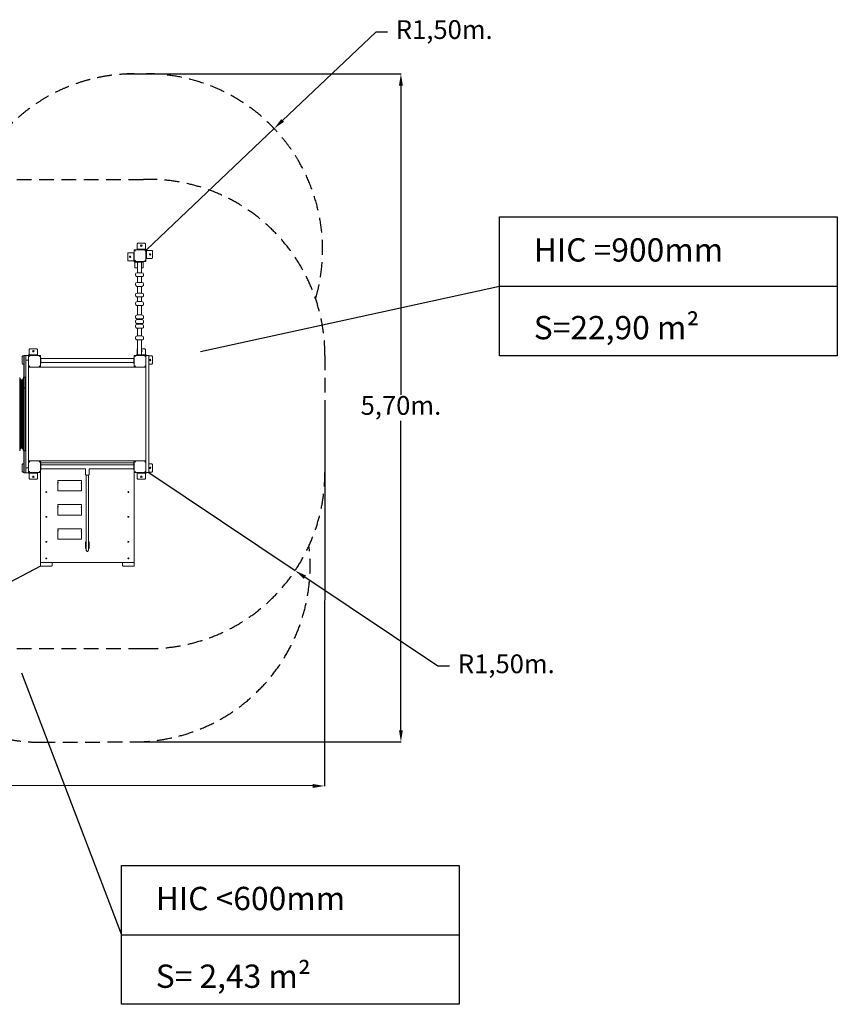
# Model space of a CAD drawing. Units: millimetres. Extents: x 238570 to 251931, y 20615 to 35344.
# Drawn here: x 244963 to 251931, y 20615 to 29009 of the extents above; entities that cross this region are included whole.
import ezdxf

# ---------------------------------------------------------------- set-up
doc = ezdxf.new("R2010")
doc.units = ezdxf.units.MM
doc.header["$PDSIZE"] = -1
doc.linetypes.add('HIDDEN', pattern=[1.905, 1.27, -0.635])
doc.layers.add('COTAS', color=7, linetype='Continuous')
doc.layers.add('magenta', color=210, linetype='Continuous', lineweight=15)
doc.styles.add('ROMANS', font='romans')
doc.styles.add('ROMANS8', font='romans.shx')
doc.dimstyles.new('ISO-25$0', dxfattribs={"dimtxt": 2.5, "dimasz": 2.5, "dimexe": 1.25, "dimexo": 0.625, "dimtad": 1, "dimtxsty": 'Standard', "dimcen": 2.5, "dimadec": 0, "dimazin": 0, "dimtfac": 1, "dimtmove": 0, "dimatfit": 3, "dimfxl": 1, "dimarcsym": 0})
doc.dimstyles.new('ISO-25$4', dxfattribs={"dimtxt": 2.5, "dimasz": 2.5, "dimexe": 1.25, "dimexo": 0.625, "dimtad": 1, "dimtxsty": 'Standard', "dimcen": 2.5, "dimadec": 0, "dimazin": 0, "dimtfac": 1, "dimtmove": 0, "dimatfit": 3, "dimfxl": 1, "dimarcsym": 0})

# ---------------------------------------------------------------- blocks, each defined once
blk = doc.blocks.new('*D4')
at = {"color": 0, "lineweight": -2, "transparency": 16777216}
for p, q in [((247997.4, 28903.7), (247204.1, 28149.6)), ((248097.4, 28903.7), (247997.4, 28903.7)), ((246044.4, 27047.2), (247131.6, 28080.7))]:
    blk.add_line(p, q, dxfattribs=at)
at = {"color": 0, "transparency": 16777216}
blk.add_solid([(247192.6, 28161.6), (247215.6, 28137.5), (247131.6, 28080.7)], dxfattribs=at)
at = {"layer": 'Defpoints', "color": 0, "transparency": 16777216}
for p in [(247131.6, 28080.7), (246044.4, 27047.2)]:
    blk.add_point(p, dxfattribs=at)
at = {"color": 7, "transparency": 16777216, "insert": (248581, 28903.7), "char_height": 160, "attachment_point": 5, "style": 'ROMANS8'}
blk.add_mtext('R1,50m.', dxfattribs=at)
blk = doc.blocks.new('*D5')
at = {"color": 0, "lineweight": -2, "transparency": 16777216}
for p, q in [((245139.4, 24348.9), (243808.8, 23656.4)), ((242970.3, 23220), (243720.1, 23610.3)), ((242870.3, 23220), (242970.3, 23220))]:
    blk.add_line(p, q, dxfattribs=at)
blk.add_arc((245139.4, 24348.9), 1500, 207.45587, 207.82229, dxfattribs=at)
at = {"color": 0, "transparency": 16777216}
blk.add_solid([(243712.4, 23625.1), (243727.8, 23595.5), (243808.8, 23656.4)], dxfattribs=at)
at = {"layer": 'Defpoints', "color": 0, "transparency": 16777216}
for p in [(245139.4, 24348.9), (243808.8, 23656.4)]:
    blk.add_point(p, dxfattribs=at)
at = {"color": 7, "transparency": 16777216, "insert": (242386.7, 23220), "char_height": 160, "attachment_point": 5, "style": 'ROMANS8'}
blk.add_mtext('R1,50m.', dxfattribs=at)
blk = doc.blocks.new('*D6')
at = {"color": 0, "lineweight": -2, "transparency": 16777216}
for p, q in [((246064.4, 25147.2), (247310.3, 24311.9)), ((248526.5, 23496.6), (247393.4, 24256.2)), ((248626.5, 23496.6), (248526.5, 23496.6))]:
    blk.add_line(p, q, dxfattribs=at)
at = {"color": 0, "transparency": 16777216}
blk.add_solid([(247402.7, 24270.1), (247384.1, 24242.4), (247310.3, 24311.9)], dxfattribs=at)
at = {"layer": 'Defpoints', "color": 0, "transparency": 16777216}
for p in [(246064.4, 25147.2), (247310.3, 24311.9)]:
    blk.add_point(p, dxfattribs=at)
at = {"color": 7, "transparency": 16777216, "insert": (249110.1, 23496.6), "char_height": 160, "attachment_point": 5, "style": 'ROMANS8'}
blk.add_mtext('R1,50m.', dxfattribs=at)
blk = doc.blocks.new('*D7')
at = {"color": 0, "lineweight": -2, "transparency": 16777216}
for p, q in [((245858.9, 28547.2), (248213, 28547.2)), ((248212, 28447.2), (248212, 25809.7)), ((248212, 22951.6), (248212, 25589.2)), ((245914, 22851.6), (248213, 22851.6))]:
    blk.add_line(p, q, dxfattribs=at)
at = {"color": 0, "transparency": 16777216}
for points in [[(248195.3, 28447.2), (248228.6, 28447.2), (248212, 28547.2)], [(248195.3, 22951.6), (248228.6, 22951.6), (248212, 22851.6)]]:
    blk.add_solid(points, dxfattribs=at)
at = {"layer": 'Defpoints', "color": 0, "transparency": 16777216}
for p in [(245857.9, 28547.2), (248212, 28547.2), (245913, 22851.6)]:
    blk.add_point(p, dxfattribs=at)
at = {"color": 7, "transparency": 16777216, "insert": (248212, 25699.4), "char_height": 160, "attachment_point": 5, "style": 'ROMANS8'}
blk.add_mtext('5,70m.', dxfattribs=at)
blk = doc.blocks.new('*D10')
at = {"color": 0, "lineweight": -2, "transparency": 16777216}
for p, q in [((239652, 25656.8), (239647.8, 22485.4)), ((247564.4, 25646.2), (247560.2, 22474.8)), ((239747.8, 22486.2), (243196.6, 22481.6)), ((247460.2, 22475.9), (244011.4, 22480.5))]:
    blk.add_line(p, q, dxfattribs=at)
at = {"color": 0, "transparency": 16777216}
for points in [[(239747.8, 22502.9), (239747.7, 22469.6), (239647.8, 22486.4)], [(247460.2, 22492.6), (247460.2, 22459.3), (247560.2, 22475.8)]]:
    blk.add_solid(points, dxfattribs=at)
at = {"layer": 'Defpoints', "color": 0, "transparency": 16777216}
for p in [(239652, 25657.8), (247564.4, 25647.2), (247560.2, 22475.8)]:
    blk.add_point(p, dxfattribs=at)
at = {"color": 7, "transparency": 16777216, "insert": (243604, 22481.1), "char_height": 160, "attachment_point": 5, "style": 'ROMANS8'}
blk.add_mtext('7,90m.', dxfattribs=at)

msp = doc.modelspace()

# ---------------------------------------------------------------- linework, layer by layer
for p, q in [((245939.442, 28547.222), (246044.442, 28547.222)), ((246504.811, 26179.951), (249052.997, 26735.587)), ((244977.352, 23441.593), (245831.518, 21206.199))]:
    msp.add_line(p, q)
at = {"linetype": 'HIDDEN', "ltscale": 100}
for p, q in [((242841.848, 27646.491), (246017.615, 27646.491)), ((247564.442, 26147.222), (247564.442, 25147.222)), ((242841.848, 23647.953), (246017.616, 23647.953)), ((245139.398, 22848.934), (245943.435, 22851.708))]:
    msp.add_line(p, q, dxfattribs=at)
at = {"color": 7, "linetype": 'Continuous', "lineweight": 15}
for p, q in [((245939.442, 26947.222), (245939.442, 27047.222)), ((245939.442, 27047.222), (246039.442, 27047.222)), ((245964.442, 27097.222), (245964.442, 27057.222)), ((245964.442, 27052.222), (245964.442, 27057.222)), ((245964.442, 27047.222), (245964.442, 27052.222)), ((245964.442, 27052.222), (245979.442, 27052.222)), ((245969.442, 27102.222), (246029.442, 27102.222)), ((246034.442, 27052.222), (245979.442, 27052.222)), ((246034.442, 27097.222), (246034.442, 27057.222)), ((246034.442, 27057.222), (246034.442, 27052.222)), ((246039.442, 27047.222), (246039.442, 26947.222)), ((246044.442, 26987.222), (246044.442, 27042.222)), ((246044.442, 27042.222), (246049.442, 27042.222)), ((246089.442, 27042.222), (246049.442, 27042.222)), ((246094.442, 27037.222), (246094.442, 26977.222)), ((245884.442, 26957.222), (245884.442, 27017.222)), ((245889.442, 27022.222), (245929.442, 27022.222)), ((245889.442, 26952.222), (245929.442, 26952.222)), ((245929.442, 27022.222), (245934.442, 27022.222)), ((245934.442, 26952.222), (245929.442, 26952.222)), ((245934.442, 27022.222), (245939.442, 27022.222)), ((245934.442, 27007.222), (245934.442, 27022.222)), ((245934.442, 27007.222), (245934.442, 26952.222)), ((246039.442, 26947.222), (245939.442, 26947.222)), ((245959.442, 26946.222), (245959.442, 26943.222)), ((246009.442, 26946.222), (246009.442, 26943.222)), ((246014.442, 26947.222), (246014.442, 26942.222)), ((246044.442, 26972.222), (246039.442, 26972.222)), ((246044.442, 26987.222), (246044.442, 26972.222)), ((246049.442, 26972.222), (246044.442, 26972.222)), ((246089.442, 26972.222), (246049.442, 26972.222)), ((245944.442, 26942.222), (245960.442, 26942.222)), ((245944.442, 26937.222), (245944.442, 26942.222)), ((245944.442, 26897.222), (245944.442, 26937.222)), ((245967.442, 26892.222), (245949.442, 26892.222)), ((246008.442, 26942.222), (245960.442, 26942.222)), ((245967.442, 26942.222), (245967.442, 26851.158)), ((246001.442, 26851.158), (246001.442, 26942.222)), ((246009.442, 26892.222), (246001.442, 26892.222)), ((246014.442, 26942.222), (246008.442, 26942.222)), ((246014.442, 26942.222), (246014.442, 26937.222)), ((246014.442, 26897.222), (246014.442, 26937.222)), ((245949.442, 26836.158), (245949.442, 26832.158)), ((245960.442, 26817.911), (246008.442, 26817.911)), ((245965.024, 26851.158), (245964.442, 26851.158)), ((246004.442, 26851.158), (245965.024, 26851.158)), ((245967.442, 26817.911), (245967.442, 26768.676)), ((246001.442, 26768.676), (246001.442, 26817.911)), ((246019.442, 26832.158), (246019.442, 26836.158)), ((245949.442, 26753.676), (245949.442, 26749.676)), ((245960.442, 26735.43), (246008.442, 26735.43)), ((246004.442, 26768.676), (245964.442, 26768.676)), ((245967.442, 26735.43), (245967.442, 26678.264)), ((246001.442, 26678.264), (246001.442, 26735.43)), ((246019.442, 26749.676), (246019.442, 26753.676)), ((245949.442, 26663.264), (245949.442, 26659.264)), ((245960.442, 26645.017), (246008.442, 26645.017)), ((246004.442, 26678.264), (245964.442, 26678.264)), ((245967.442, 26645.017), (245967.442, 26605.244)), ((246001.442, 26605.244), (246001.442, 26645.017)), ((246019.442, 26659.264), (246019.442, 26663.264)), ((245949.442, 26590.244), (245949.442, 26586.244)), ((245960.442, 26571.997), (246008.442, 26571.997)), ((246004.442, 26605.244), (245964.442, 26605.244)), ((245967.442, 26571.997), (245967.442, 26492.316)), ((246001.442, 26492.316), (246001.442, 26571.997)), ((246019.442, 26586.244), (246019.442, 26590.244)), ((245949.442, 26477.316), (245949.442, 26473.316)), ((245960.442, 26459.069), (246008.442, 26459.069)), ((246004.442, 26492.316), (245964.442, 26492.316)), ((246004.442, 26452.316), (245964.442, 26452.316)), ((245967.442, 26459.069), (245967.442, 26452.316)), ((246001.442, 26452.316), (246001.442, 26459.069)), ((246019.442, 26473.316), (246019.442, 26477.316)), ((245949.442, 26437.316), (245949.442, 26433.316)), ((245949.442, 26397.316), (245949.442, 26393.316)), ((245960.442, 26419.069), (246008.442, 26419.069)), ((245960.442, 26379.069), (246008.442, 26379.069)), ((246004.442, 26412.316), (245964.442, 26412.316)), ((245967.442, 26419.069), (245967.442, 26412.316)), ((245967.442, 26379.069), (245967.442, 26313.274)), ((246001.442, 26412.316), (246001.442, 26419.069)), ((246001.442, 26313.274), (246001.442, 26379.069)), ((246019.442, 26433.316), (246019.442, 26437.316)), ((246019.442, 26393.316), (246019.442, 26397.316)), ((245949.442, 26298.274), (245949.442, 26294.274)), ((245960.442, 26280.027), (246008.442, 26280.027)), ((246004.442, 26313.274), (245964.442, 26313.274)), ((245967.442, 26280.027), (245967.442, 26152.222)), ((246001.442, 26152.222), (246001.442, 26280.027)), ((246019.442, 26294.274), (246019.442, 26298.274)), ((245044.442, 26197.222), (245044.442, 26157.222)), ((245049.442, 26202.222), (245109.442, 26202.222)), ((245114.442, 26197.222), (245114.442, 26157.222)), ((245964.442, 26197.222), (245964.442, 26157.222)), ((246001.442, 26202.222), (246029.442, 26202.222)), ((246034.442, 26197.222), (246034.442, 26157.222)), ((244984.442, 26076.831), (244984.442, 26136.831)), ((244989.442, 26141.831), (244997.442, 26141.831)), ((244997.442, 25961.282), (244997.442, 26146.831)), ((245001.442, 26146.831), (244997.442, 26146.831)), ((245014.442, 26146.831), (245001.442, 26146.831)), ((245014.442, 26146.831), (245039.442, 26146.831)), ((245014.442, 26106.831), (245014.442, 26146.831)), ((245014.442, 26106.831), (245039.442, 26106.831)), ((245014.442, 25186.831), (245014.442, 26106.831)), ((245039.442, 26147.222), (245035.442, 26147.222)), ((245039.442, 26147.222), (245139.442, 26147.222)), ((245039.442, 26047.222), (245039.442, 26147.222)), ((245044.442, 26152.222), (245044.442, 26157.222)), ((245099.442, 26152.222), (245044.442, 26152.222)), ((245099.442, 26152.222), (245114.442, 26152.222)), ((245114.442, 26157.222), (245114.442, 26152.222)), ((245114.442, 26152.222), (245114.442, 26147.222)), ((245139.442, 26147.222), (245129.442, 26137.222)), ((245139.442, 26147.222), (245139.442, 26047.222)), ((245140.442, 26127.222), (245143.442, 26127.222)), ((245144.442, 26126.222), (245144.442, 26078.222)), ((245934.442, 26119.222), (245144.442, 26119.222)), ((245934.442, 26078.222), (245934.442, 26126.222)), ((245938.442, 26127.222), (245935.442, 26127.222)), ((245939.442, 26047.222), (245939.442, 26147.222)), ((245939.442, 26147.222), (246039.442, 26147.222)), ((245959.442, 26148.222), (245959.442, 26151.222)), ((245960.442, 26152.222), (246008.442, 26152.222)), ((245964.442, 26152.222), (245964.442, 26157.222)), ((246034.442, 26152.222), (246008.442, 26152.222)), ((246009.442, 26148.222), (246009.442, 26151.222)), ((246034.442, 26157.222), (246034.442, 26152.222)), ((246039.442, 26147.222), (246039.442, 26047.222)), ((246064.442, 26147.222), (246039.442, 26147.222)), ((246064.442, 26147.222), (246064.442, 26117.222)), ((246089.442, 26142.222), (246064.442, 26142.222)), ((246064.442, 26117.222), (246064.442, 25177.222)), ((246094.442, 26137.222), (246094.442, 26077.222)), ((244989.442, 26071.831), (244997.442, 26071.831)), ((245139.442, 26047.222), (245039.442, 26047.222)), ((245039.442, 26047.222), (245039.442, 25247.222)), ((245139.442, 26043.222), (245139.442, 26047.222)), ((245939.442, 26047.222), (245139.442, 26047.222)), ((245140.442, 26077.222), (245143.442, 26077.222)), ((245144.442, 26085.222), (245934.442, 26085.222)), ((245938.442, 26077.222), (245935.442, 26077.222)), ((246039.442, 26047.222), (245939.442, 26047.222)), ((246039.442, 26047.222), (246039.442, 25247.222)), ((246089.442, 26072.222), (246064.442, 26072.222)), ((244970.729, 25940.345), (244963.133, 25959.318)), ((244984.442, 25937.831), (244974.442, 25937.831)), ((244995.751, 25959.318), (244988.156, 25940.345)), ((245010.442, 25961.831), (244999.464, 25961.831)), ((244999.464, 25871.241), (245010.442, 25871.241)), ((245010.442, 25866.896), (244999.464, 25866.896)), ((244970.442, 25766.694), (244970.729, 25766.497)), ((244970.442, 25766.694), (244970.442, 25757.215)), ((244970.729, 25756.851), (244970.442, 25757.215)), ((244974.442, 25765.079), (244984.442, 25765.079)), ((244984.442, 25756.308), (244974.442, 25756.308)), ((244963.133, 25334.345), (244970.729, 25353.318)), ((244974.442, 25355.831), (244984.442, 25355.831)), ((244988.156, 25353.318), (244995.751, 25334.345)), ((244997.442, 25146.831), (244997.442, 25332.38)), ((244999.464, 25331.831), (245010.442, 25331.831)), ((244984.442, 25156.831), (244984.442, 25216.831)), ((244989.442, 25221.831), (244997.442, 25221.831)), ((245014.442, 25186.831), (245039.442, 25186.831)), ((245014.442, 25146.831), (245014.442, 25186.831)), ((245039.442, 25147.222), (245039.442, 25247.222)), ((245039.442, 25247.222), (245139.442, 25247.222)), ((245139.442, 25250.444), (245139.442, 25247.222)), ((245139.442, 25247.222), (245139.442, 25147.222)), ((245139.442, 25247.222), (245939.442, 25247.222)), ((245140.442, 25222.222), (245143.442, 25222.222)), ((245144.442, 25221.222), (245144.442, 25173.222)), ((245934.442, 25214.222), (245144.442, 25214.222)), ((245929.442, 25229.545), (245149.442, 25229.545)), ((245934.442, 25173.222), (245934.442, 25221.222)), ((245938.442, 25222.222), (245935.442, 25222.222)), ((245939.442, 25147.222), (245939.442, 25247.222)), ((245939.442, 25247.222), (246039.442, 25247.222)), ((246039.442, 25247.222), (246029.442, 25237.222)), ((246039.442, 25247.222), (246039.442, 25147.222)), ((246089.442, 25222.222), (246064.442, 25222.222)), ((246094.442, 25217.222), (246094.442, 25157.222)), ((244989.442, 25151.831), (244997.442, 25151.831)), ((245001.442, 25146.831), (244997.442, 25146.831)), ((245014.442, 25146.831), (245001.442, 25146.831)), ((245014.442, 25146.831), (245039.442, 25146.831)), ((245039.442, 25147.222), (245035.442, 25147.222)), ((245139.442, 25147.222), (245039.442, 25147.222)), ((245044.442, 25142.222), (245099.442, 25142.222)), ((245044.442, 25137.222), (245044.442, 25142.222)), ((245044.442, 25097.222), (245044.442, 25137.222)), ((245114.442, 25142.222), (245099.442, 25142.222)), ((245114.442, 25147.222), (245114.442, 25142.222)), ((245114.442, 25142.222), (245114.442, 25137.222)), ((245114.442, 25097.222), (245114.442, 25137.222)), ((245139.442, 25147.222), (245139.442, 24388.088)), ((245140.442, 25172.222), (245143.442, 25172.222)), ((245144.442, 25180.222), (245524.027, 25180.222)), ((245522.942, 25180.222), (245522.942, 25135.028)), ((245554.857, 25180.222), (245934.442, 25180.222)), ((245555.942, 25135.028), (245555.942, 25180.222)), ((245938.442, 25172.222), (245935.442, 25172.222)), ((245949.442, 25157.222), (245939.442, 25147.222)), ((246039.442, 25147.222), (245939.442, 25147.222)), ((245939.442, 24388.088), (245939.442, 25147.222)), ((245964.442, 25142.222), (245964.442, 25147.222)), ((245979.442, 25142.222), (245964.442, 25142.222)), ((245964.442, 25137.222), (245964.442, 25142.222)), ((245964.442, 25097.222), (245964.442, 25137.222)), ((245979.442, 25142.222), (246034.442, 25142.222)), ((246034.442, 25142.222), (246034.442, 25137.222)), ((246034.442, 25097.222), (246034.442, 25137.222)), ((246064.442, 25147.222), (246039.442, 25147.222)), ((246064.442, 25177.222), (246064.442, 25147.222)), ((246089.442, 25152.222), (246064.442, 25152.222)), ((245109.442, 25092.222), (245049.442, 25092.222)), ((245489.442, 25079.395), (245289.442, 25079.395)), ((245289.442, 25078.224), (245289.442, 25079.395)), ((245289.442, 25062.667), (245289.442, 25078.224)), ((245289.442, 24991.957), (245289.442, 25062.667)), ((245489.442, 25078.224), (245489.442, 25079.395)), ((245489.442, 25062.667), (245489.442, 25078.224)), ((245489.442, 25062.667), (245489.442, 24991.957)), ((246029.442, 25092.222), (245969.442, 25092.222)), ((245290.614, 24990.785), (245488.27, 24990.785)), ((245489.442, 24874.334), (245289.442, 24874.334)), ((245289.442, 24873.163), (245289.442, 24874.334)), ((245289.442, 24857.606), (245289.442, 24873.163)), ((245289.442, 24786.896), (245289.442, 24857.606)), ((245489.442, 24873.163), (245489.442, 24874.334)), ((245489.442, 24857.606), (245489.442, 24873.163)), ((245489.442, 24857.606), (245489.442, 24786.896)), ((245290.614, 24785.724), (245488.27, 24785.724)), ((245489.442, 24669.273), (245289.442, 24669.273)), ((245289.442, 24668.102), (245289.442, 24669.273)), ((245289.442, 24652.546), (245289.442, 24668.102)), ((245289.442, 24581.835), (245289.442, 24652.546)), ((245489.442, 24668.102), (245489.442, 24669.273)), ((245489.442, 24652.546), (245489.442, 24668.102)), ((245489.442, 24652.546), (245489.442, 24581.835)), ((245290.614, 24580.663), (245488.27, 24580.663)), ((245522.947, 24551.321), (245522.942, 24551.049)), ((245522.942, 24551.049), (245522.942, 24507.916)), ((245555.941, 24550.901), (245555.942, 24551.049)), ((245555.942, 24507.916), (245555.942, 24551.049)), ((245139.442, 24356.268), (245139.442, 24388.088)), ((245234.442, 24349.197), (245144.442, 24349.197)), ((245149.442, 24381.017), (245929.442, 24381.017)), ((245239.442, 24356.268), (245239.442, 24381.017)), ((245839.442, 24356.268), (245839.442, 24381.017)), ((245934.442, 24349.197), (245844.442, 24349.197)), ((245939.442, 24356.268), (245939.442, 24388.088))]:
    msp.add_line(p, q, dxfattribs=at)
at = {"color": 8, "linetype": 'Continuous', "lineweight": 15}
for p, q in [((245001.442, 25961.831), (245001.442, 26146.831)), ((244963.133, 25959.318), (244963.133, 25334.345)), ((244970.729, 25940.345), (244970.729, 25766.497)), ((244974.442, 25937.831), (244974.442, 25765.079)), ((244984.442, 25937.831), (244984.442, 25765.079)), ((244988.156, 25940.345), (244988.156, 25766.497)), ((244995.751, 25959.318), (244995.751, 25870.792)), ((244999.464, 25961.831), (244999.464, 25871.241)), ((245010.442, 25961.831), (245010.442, 25871.241)), ((244995.751, 25863.764), (244995.751, 25334.345)), ((244999.464, 25866.896), (244999.464, 25331.831)), ((245010.442, 25866.896), (245010.442, 25331.831)), ((244970.729, 25756.851), (244970.729, 25353.318)), ((244974.442, 25756.308), (244974.442, 25355.831)), ((244984.442, 25756.308), (244984.442, 25355.831)), ((244988.156, 25756.851), (244988.156, 25353.318)), ((245001.442, 25146.831), (245001.442, 25331.831))]:
    msp.add_line(p, q, dxfattribs=at)
at = {"color": 7, "linetype": 'Continuous', "lineweight": 15, "flags": 128}
for points in [[(245939.442, 27047.222), (245939.594, 27047.07), (245940.045, 27046.619), (245940.782, 27045.883), (245941.782, 27044.883), (245943.014, 27043.65), (245944.442, 27042.222), (245946.022, 27040.643), (245947.706, 27038.959), (245949.442, 27037.222)], [(246039.442, 27047.222), (246039.29, 27047.07), (246038.839, 27046.619), (246038.102, 27045.883), (246037.103, 27044.883), (246035.87, 27043.65), (246034.442, 27042.222), (246032.862, 27040.643), (246031.179, 27038.959), (246029.442, 27037.222)], [(245949.442, 26957.222), (245947.706, 26955.486), (245946.022, 26953.802), (245944.442, 26952.222), (245943.014, 26950.794), (245941.782, 26949.562), (245940.782, 26948.562), (245940.045, 26947.825), (245939.594, 26947.374), (245939.442, 26947.222)], [(246029.442, 26957.222), (246031.179, 26955.486), (246032.862, 26953.802), (246034.442, 26952.222), (246035.87, 26950.794), (246037.103, 26949.562), (246038.102, 26948.562), (246038.839, 26947.825), (246039.29, 26947.374), (246039.442, 26947.222)], [(245039.442, 26147.222), (245039.594, 26147.07), (245040.045, 26146.619), (245040.782, 26145.883), (245041.782, 26144.883), (245043.014, 26143.65), (245044.442, 26142.222), (245046.022, 26140.642), (245047.706, 26138.959), (245049.442, 26137.222)], [(245939.442, 26147.222), (245939.594, 26147.07), (245940.045, 26146.619), (245940.782, 26145.883), (245941.782, 26144.883), (245943.014, 26143.65), (245944.442, 26142.222), (245946.022, 26140.642), (245947.706, 26138.959), (245949.442, 26137.222)], [(246039.442, 26147.222), (246039.29, 26147.07), (246038.839, 26146.619), (246038.102, 26145.883), (246037.103, 26144.883), (246035.87, 26143.65), (246034.442, 26142.222), (246032.862, 26140.642), (246031.179, 26138.959), (246029.442, 26137.222)], [(245049.442, 26057.222), (245047.706, 26055.486), (245046.022, 26053.802), (245044.442, 26052.222), (245043.014, 26050.794), (245041.782, 26049.562), (245040.782, 26048.562), (245040.045, 26047.825), (245039.594, 26047.374), (245039.442, 26047.222)], [(245129.442, 26057.222), (245131.179, 26055.486), (245132.862, 26053.802), (245134.442, 26052.222), (245135.87, 26050.794), (245137.103, 26049.562), (245138.102, 26048.562), (245138.839, 26047.825), (245139.29, 26047.374), (245139.442, 26047.222)], [(245949.442, 26057.222), (245947.706, 26055.486), (245946.022, 26053.802), (245944.442, 26052.222), (245943.014, 26050.794), (245941.782, 26049.562), (245940.782, 26048.562), (245940.045, 26047.825), (245939.594, 26047.374), (245939.442, 26047.222)], [(246029.442, 26057.222), (246031.179, 26055.486), (246032.862, 26053.802), (246034.442, 26052.222), (246035.87, 26050.794), (246037.103, 26049.562), (246038.102, 26048.562), (246038.839, 26047.825), (246039.29, 26047.374), (246039.442, 26047.222)], [(245039.442, 25247.222), (245039.594, 25247.07), (245040.045, 25246.619), (245040.782, 25245.883), (245041.782, 25244.883), (245043.014, 25243.65), (245044.442, 25242.222), (245046.022, 25240.643), (245047.706, 25238.959), (245049.442, 25237.222)], [(245139.442, 25247.222), (245139.29, 25247.07), (245138.839, 25246.619), (245138.102, 25245.883), (245137.103, 25244.883), (245135.87, 25243.65), (245134.442, 25242.222), (245132.862, 25240.643), (245131.179, 25238.959), (245129.442, 25237.222)], [(245139.442, 25240.151), (245139.634, 25241.531), (245140.203, 25242.857), (245141.127, 25244.08), (245142.371, 25245.151), (245143.886, 25246.031), (245145.615, 25246.684), (245147.491, 25247.086), (245149.442, 25247.222)], [(245149.442, 25229.545), (245147.491, 25229.409), (245145.615, 25229.006), (245143.886, 25228.353), (245142.371, 25227.474), (245141.127, 25226.402), (245140.203, 25225.18), (245139.634, 25223.853), (245139.442, 25222.474)], [(245929.442, 25247.222), (245931.393, 25247.086), (245933.269, 25246.684), (245934.998, 25246.031), (245936.513, 25245.151), (245937.757, 25244.08), (245938.681, 25242.857), (245939.25, 25241.531), (245939.442, 25240.151)], [(245939.442, 25222.474), (245939.25, 25223.853), (245938.681, 25225.18), (245937.757, 25226.402), (245936.513, 25227.474), (245934.998, 25228.353), (245933.269, 25229.006), (245931.393, 25229.409), (245929.442, 25229.545)], [(245939.442, 25247.222), (245939.594, 25247.07), (245940.045, 25246.619), (245940.782, 25245.883), (245941.782, 25244.883), (245943.014, 25243.65), (245944.442, 25242.222), (245946.022, 25240.643), (245947.706, 25238.959), (245949.442, 25237.222)], [(245049.442, 25157.222), (245047.706, 25155.486), (245046.022, 25153.802), (245044.442, 25152.222), (245043.014, 25150.794), (245041.782, 25149.562), (245040.782, 25148.562), (245040.045, 25147.825), (245039.594, 25147.374), (245039.442, 25147.222)], [(245129.442, 25157.222), (245131.179, 25155.486), (245132.862, 25153.802), (245134.442, 25152.222), (245135.87, 25150.794), (245137.103, 25149.562), (245138.102, 25148.562), (245138.839, 25147.825), (245139.29, 25147.374), (245139.442, 25147.222)], [(246029.442, 25157.222), (246031.179, 25155.486), (246032.862, 25153.802), (246034.442, 25152.222), (246035.87, 25150.794), (246037.103, 25149.562), (246038.102, 25148.562), (246038.839, 25147.825), (246039.29, 25147.374), (246039.442, 25147.222)], [(245193.942, 24982.057), (245193.76, 24982.954), (245193.228, 24983.778), (245192.389, 24984.462), (245191.311, 24984.952), (245190.082, 24985.207), (245188.802, 24985.207), (245187.573, 24984.952), (245186.495, 24984.462), (245185.656, 24983.778), (245185.124, 24982.954), (245184.942, 24982.057), (245185.124, 24981.161), (245185.656, 24980.337), (245186.495, 24979.652), (245187.573, 24979.163), (245188.802, 24978.908), (245190.082, 24978.908), (245191.311, 24979.163), (245192.389, 24979.652), (245193.228, 24980.337), (245193.76, 24981.161), (245193.942, 24982.057)], [(245893.942, 24982.057), (245893.76, 24982.954), (245893.228, 24983.778), (245892.389, 24984.462), (245891.311, 24984.952), (245890.082, 24985.207), (245888.802, 24985.207), (245887.573, 24984.952), (245886.495, 24984.462), (245885.656, 24983.778), (245885.124, 24982.954), (245884.942, 24982.057), (245885.124, 24981.161), (245885.656, 24980.337), (245886.495, 24979.652), (245887.573, 24979.163), (245888.802, 24978.908), (245890.082, 24978.908), (245891.311, 24979.163), (245892.389, 24979.652), (245893.228, 24980.337), (245893.76, 24981.161), (245893.942, 24982.057)], [(245193.942, 24769.925), (245193.76, 24770.822), (245193.228, 24771.646), (245192.389, 24772.33), (245191.311, 24772.82), (245190.082, 24773.075), (245188.802, 24773.075), (245187.573, 24772.82), (245186.495, 24772.33), (245185.656, 24771.646), (245185.124, 24770.822), (245184.942, 24769.925), (245185.124, 24769.029), (245185.656, 24768.205), (245186.495, 24767.52), (245187.573, 24767.031), (245188.802, 24766.776), (245190.082, 24766.776), (245191.311, 24767.031), (245192.389, 24767.52), (245193.228, 24768.205), (245193.76, 24769.029), (245193.942, 24769.925)], [(245893.942, 24769.925), (245893.76, 24770.822), (245893.228, 24771.646), (245892.389, 24772.33), (245891.311, 24772.82), (245890.082, 24773.075), (245888.802, 24773.075), (245887.573, 24772.82), (245886.495, 24772.33), (245885.656, 24771.646), (245885.124, 24770.822), (245884.942, 24769.925), (245885.124, 24769.029), (245885.656, 24768.205), (245886.495, 24767.52), (245887.573, 24767.031), (245888.802, 24766.776), (245890.082, 24766.776), (245891.311, 24767.031), (245892.389, 24767.52), (245893.228, 24768.205), (245893.76, 24769.029), (245893.942, 24769.925)], [(245193.942, 24557.793), (245193.76, 24558.69), (245193.228, 24559.513), (245192.389, 24560.198), (245191.311, 24560.688), (245190.082, 24560.943), (245188.802, 24560.943), (245187.573, 24560.688), (245186.495, 24560.198), (245185.656, 24559.513), (245185.124, 24558.69), (245184.942, 24557.793), (245185.124, 24556.897), (245185.656, 24556.073), (245186.495, 24555.388), (245187.573, 24554.899), (245188.802, 24554.644), (245190.082, 24554.644), (245191.311, 24554.899), (245192.389, 24555.388), (245193.228, 24556.073), (245193.76, 24556.897), (245193.942, 24557.793)], [(245893.942, 24557.793), (245893.76, 24558.69), (245893.228, 24559.513), (245892.389, 24560.198), (245891.311, 24560.688), (245890.082, 24560.943), (245888.802, 24560.943), (245887.573, 24560.688), (245886.495, 24560.198), (245885.656, 24559.513), (245885.124, 24558.69), (245884.942, 24557.793), (245885.124, 24556.897), (245885.656, 24556.073), (245886.495, 24555.388), (245887.573, 24554.899), (245888.802, 24554.644), (245890.082, 24554.644), (245891.311, 24554.899), (245892.389, 24555.388), (245893.228, 24556.073), (245893.76, 24556.897), (245893.942, 24557.793)], [(245139.442, 24388.088), (245139.634, 24386.708), (245140.203, 24385.382), (245141.127, 24384.159), (245142.371, 24383.088), (245143.886, 24382.208), (245145.615, 24381.555), (245147.491, 24381.152), (245149.442, 24381.017)], [(245193.942, 24416.372), (245193.76, 24417.268), (245193.228, 24418.092), (245192.389, 24418.777), (245191.311, 24419.266), (245190.082, 24419.521), (245188.802, 24419.521), (245187.573, 24419.266), (245186.495, 24418.777), (245185.656, 24418.092), (245185.124, 24417.268), (245184.942, 24416.372), (245185.124, 24415.475), (245185.656, 24414.652), (245186.495, 24413.967), (245187.573, 24413.477), (245188.802, 24413.222), (245190.082, 24413.222), (245191.311, 24413.477), (245192.389, 24413.967), (245193.228, 24414.652), (245193.76, 24415.475), (245193.942, 24416.372)], [(245893.942, 24416.372), (245893.76, 24417.268), (245893.228, 24418.092), (245892.389, 24418.777), (245891.311, 24419.266), (245890.082, 24419.521), (245888.802, 24419.521), (245887.573, 24419.266), (245886.495, 24418.777), (245885.656, 24418.092), (245885.124, 24417.268), (245884.942, 24416.372), (245885.124, 24415.475), (245885.656, 24414.652), (245886.495, 24413.967), (245887.573, 24413.477), (245888.802, 24413.222), (245890.082, 24413.222), (245891.311, 24413.477), (245892.389, 24413.967), (245893.228, 24414.652), (245893.76, 24415.475), (245893.942, 24416.372)], [(245929.442, 24381.017), (245931.393, 24381.152), (245933.269, 24381.555), (245934.998, 24382.208), (245936.513, 24383.088), (245937.757, 24384.159), (245938.681, 24385.382), (245939.25, 24386.708), (245939.442, 24388.088)]]:
    msp.add_lwpolyline(points, dxfattribs=at)
at = {"color": 7, "linetype": 'Continuous', "lineweight": 15}
for centre in [(245999.442, 27082.222), (245904.442, 26987.222), (246074.442, 27007.222), (245079.442, 26182.222), (246074.442, 26107.222), (246074.442, 25187.222), (245079.442, 25112.222), (245999.442, 25112.222)]:
    msp.add_circle(centre, 6, dxfattribs=at)
at = {"linetype": 'HIDDEN', "ltscale": 100}
for centre, start, end in [((245939.442, 27047.222), 90, 145.5373001), ((246044.442, 27047.222), 343.8109791, 90), ((246064.442, 26147.222), 0, 91.7889513), ((246064.442, 25147.222), 268.2110829, 0), ((245938.259, 24351.7), 270.1977281, 6.5613907), ((245139.398, 24348.934), 207.8604856, 270.3954562)]:
    msp.add_arc(centre, 1500, start, end, dxfattribs=at)
at = {"color": 7, "linetype": 'Continuous', "lineweight": 15}
for centre, radius, start, end in [((245969.442, 27097.222), 5, 90, 180), ((246029.442, 27097.222), 5, 0, 90), ((246034.442, 27042.222), 10, 0, 90), ((246089.442, 27037.222), 5, 0, 90), ((245889.442, 27017.222), 5, 90, 180), ((245889.442, 26957.222), 5, 180, 270), ((245944.442, 26952.222), 10, 180, 270), ((245960.442, 26946.222), 1, 90, 180), ((246008.442, 26946.222), 1, 0, 90), ((246089.442, 26977.222), 5, 270, 0), ((245949.442, 26897.222), 5, 180, 270), ((245960.442, 26943.222), 1, 180, 270), ((246008.442, 26943.222), 1, 270, 0), ((246009.442, 26897.222), 5, 270, 0), ((245964.442, 26836.158), 15, 90, 180), ((245964.442, 26832.158), 15, 180, 248.6763137), ((245960.442, 26821.911), 4, 248.6763137, 270), ((246004.442, 26836.158), 15, 0, 90), ((246008.442, 26821.911), 4, 270, 291.3236863), ((246004.442, 26832.158), 15, 291.3236863, 0), ((245964.442, 26753.676), 15, 90, 180), ((245964.442, 26749.676), 15, 180, 248.6763137), ((245960.442, 26739.429), 4, 248.6763137, 270), ((246004.442, 26753.676), 15, 0, 90), ((246008.442, 26739.429), 4, 270, 291.3236863), ((246004.442, 26749.676), 15, 291.3236863, 0), ((245964.442, 26663.264), 15, 90, 180), ((245964.442, 26659.264), 15, 180, 248.6763137), ((245960.442, 26649.017), 4, 248.6763137, 270), ((246004.442, 26663.264), 15, 0, 90), ((246008.442, 26649.017), 4, 270, 291.3236863), ((246004.442, 26659.264), 15, 291.3236863, 0), ((245964.442, 26590.244), 15, 90, 180), ((245964.442, 26586.244), 15, 180, 248.6763137), ((245960.442, 26575.997), 4, 248.6763137, 270), ((246004.442, 26590.244), 15, 0, 90), ((246008.442, 26575.997), 4, 270, 291.3236863), ((246004.442, 26586.244), 15, 291.3236863, 0), ((245964.442, 26477.316), 15, 90, 180), ((245964.442, 26473.316), 15, 180, 248.6763137), ((245964.442, 26437.316), 15, 90, 180), ((245960.442, 26463.069), 4, 248.6763137, 270), ((246004.442, 26477.316), 15, 0, 90), ((246004.442, 26437.316), 15, 0, 90), ((246008.442, 26463.069), 4, 270, 291.3236863), ((246004.442, 26473.316), 15, 291.3236863, 0), ((245964.442, 26433.316), 15, 180, 248.6763137), ((245964.442, 26397.316), 15, 90, 180), ((245964.442, 26393.316), 15, 180, 248.6763137), ((245960.442, 26423.069), 4, 248.6763137, 270), ((245960.442, 26383.069), 4, 248.6763137, 270), ((246004.442, 26397.316), 15, 0, 90), ((246008.442, 26423.069), 4, 270, 291.3236863), ((246008.442, 26383.069), 4, 270, 291.3236863), ((246004.442, 26433.316), 15, 291.3236863, 0), ((246004.442, 26393.316), 15, 291.3236863, 0), ((245964.442, 26298.274), 15, 90, 180), ((245964.442, 26294.274), 15, 180, 248.6763137), ((245960.442, 26284.027), 4, 248.6763137, 270), ((246004.442, 26298.274), 15, 0, 90), ((246008.442, 26284.027), 4, 270, 291.3236863), ((246004.442, 26294.274), 15, 291.3236863, 0), ((245049.442, 26197.222), 5, 90, 180), ((245109.442, 26197.222), 5, 0, 90), ((245969.442, 26197.222), 5, 113.5781785, 180), ((246029.442, 26197.222), 5, 0, 90), ((244989.442, 26136.831), 5, 90, 180), ((245044.442, 26142.222), 10, 90, 150), ((245140.442, 26126.222), 1, 90, 180), ((245143.442, 26126.222), 1, 0, 90), ((245935.442, 26126.222), 1, 90, 180), ((245938.442, 26126.222), 1, 0, 90), ((245960.442, 26151.222), 1, 90, 180), ((245960.442, 26148.222), 1, 180, 270), ((245999.442, 26182.222), 6, 289.4712206, 70.5287794), ((246008.442, 26151.222), 1, 0, 90), ((246008.442, 26148.222), 1, 270, 0), ((246034.442, 26142.222), 10, 30, 90), ((246089.442, 26137.222), 5, 0, 90), ((244989.442, 26076.831), 5, 180, 270), ((245140.442, 26078.222), 1, 180, 270), ((245143.442, 26078.222), 1, 270, 0), ((245935.442, 26078.222), 1, 180, 270), ((245938.442, 26078.222), 1, 270, 0), ((246089.442, 26077.222), 5, 270, 0), ((244974.442, 25941.831), 4, 201.8174691, 270), ((244984.442, 25941.831), 4, 270, 338.1825309), ((244999.464, 25957.831), 4, 90, 158.1825309), ((245010.442, 25957.831), 4, 0, 90), ((244974.442, 25351.831), 4, 90, 158.1825309), ((244984.442, 25351.831), 4, 21.8174691, 90), ((244999.464, 25335.831), 4, 201.8174691, 270), ((245010.442, 25335.831), 4, 270, 0), ((244989.442, 25216.831), 5, 90, 180), ((245140.442, 25221.222), 1, 90, 180), ((245143.442, 25221.222), 1, 0, 90), ((245935.442, 25221.222), 1, 90, 180), ((245938.442, 25221.222), 1, 0, 90), ((246089.442, 25217.222), 5, 0, 90), ((244989.442, 25156.831), 5, 180, 270), ((245044.442, 25152.222), 10, 210, 270), ((245140.442, 25173.222), 1, 180, 270), ((245143.442, 25173.222), 1, 270, 0), ((245935.442, 25173.222), 1, 180, 270), ((245938.442, 25173.222), 1, 270, 0), ((246034.442, 25152.222), 10, 270, 330), ((246089.442, 25157.222), 5, 270, 0), ((245049.442, 25097.222), 5, 180, 270), ((245109.442, 25097.222), 5, 270, 0), ((245969.442, 25097.222), 5, 180, 270), ((246029.442, 25097.222), 5, 270, 0)]:
    msp.add_arc(centre, radius, start, end, dxfattribs=at)
for centre, major_axis, ratio, start_param, end_param in [((245293.442, 25059.839), (3.696, -3.696), 0.41421356, 3.53429174, 5.10508806), ((245485.442, 25059.839), (3.696, 3.696), 0.41421356, 4.3196899, 5.89048623), ((245293.442, 24994.785), (3.696, 3.696), 0.41421356, 2.74889357, 4.3196899), ((245485.442, 24994.785), (3.696, -3.696), 0.41421356, 5.10508806, 6.67588439), ((245293.442, 24854.778), (3.696, -3.696), 0.41421356, 3.53429174, 5.10508806), ((245485.442, 24854.778), (3.696, 3.696), 0.41421356, 4.3196899, 5.89048623), ((245293.442, 24789.724), (3.696, 3.696), 0.41421356, 2.74889357, 4.3196899), ((245485.442, 24789.724), (3.696, -3.696), 0.41421356, 5.10508806, 6.67588439), ((245293.442, 24649.717), (3.696, -3.696), 0.41421356, 3.53429174, 5.10508806), ((245485.442, 24649.717), (3.696, 3.696), 0.41421356, 4.3196899, 5.89048623), ((245293.442, 24584.663), (3.696, 3.696), 0.41421356, 2.74889357, 4.3196899), ((245485.442, 24584.663), (3.696, -3.696), 0.41421356, 5.10508806, 6.67588439), ((245144.442, 24356.268), (0, 7.071), 0.70710678, 1.57079633, 3.14159265), ((245234.442, 24356.268), (0, 7.071), 0.70710678, 3.14159265, 4.71238898), ((245844.442, 24356.268), (0, 7.071), 0.70710678, 1.57079633, 3.14159265), ((245934.442, 24356.268), (0, 7.071), 0.70710678, 3.14159265, 4.71238898)]:
    msp.add_ellipse(centre, major_axis=major_axis, ratio=ratio, start_param=start_param, end_param=end_param, dxfattribs=at)
for points, knots in [([(244991.844, 25926.101), (244992.066, 25926.728), (244992.51, 25927.982), (244993.275, 25929.779), (244994.007, 25931.26), (244994.62, 25932.222), (244995.022, 25932.524), (244995.18, 25932.189), (244995.109, 25931.341), (244994.838, 25930.101), (244994.391, 25928.561), (244993.788, 25926.827), (244993.074, 25925.055), (244992.326, 25923.472), (244991.653, 25922.334), (244991.168, 25921.831), (244990.93, 25921.988), (244990.937, 25922.698), (244991.158, 25923.829), (244991.492, 25925.031), (244991.753, 25925.824), (244991.844, 25926.101)], [0, 0, 0, 0, 0.05825286, 0.11643425, 0.17623454, 0.23514999, 0.29066134, 0.34211728, 0.39086066, 0.43911982, 0.48902191, 0.54205832, 0.59872043, 0.65806726, 0.71768767, 0.77465738, 0.82738412, 0.8765959, 0.92454003, 0.97363613, 1, 1, 1, 1]), ([(244995.751, 25863.764), (244995.504, 25863.223), (244995.009, 25862.143), (244994.247, 25861.112), (244993.591, 25860.696), (244993.13, 25860.98), (244992.92, 25861.853), (244992.952, 25863.133), (244993.193, 25864.662), (244993.618, 25866.331), (244994.204, 25868.024), (244994.908, 25869.572), (244995.442, 25870.425), (244995.715, 25870.75), (244995.751, 25870.792)], [0, 0, 0, 0, 0.097582851, 0.195173055, 0.292590816, 0.385234092, 0.470867882, 0.551068196, 0.629636807, 0.710477519, 0.796429102, 0.888560184, 0.98548488, 1, 1, 1, 1]), ([(244995.751, 25870.792), (244995.97, 25870.956), (244996.407, 25871.282), (244997.387, 25871.332), (244998.414, 25871.267), (244999.133, 25871.249), (244999.464, 25871.241)], [0, 0, 0, 0, 0.29213178, 0.58267018, 0.80733903, 1, 1, 1, 1]), ([(244999.464, 25866.896), (244999.175, 25866.862), (244998.49, 25866.783), (244997.414, 25866.093), (244996.401, 25865.04), (244995.954, 25864.162), (244995.751, 25863.764)], [0, 0, 0, 0, 0.1682224, 0.39743603, 0.72652413, 1, 1, 1, 1]), ([(245010.442, 25871.241), (245010.732, 25871.247), (245011.416, 25871.261), (245012.496, 25871.338), (245013.482, 25871.269), (245014.172, 25870.879), (245014.421, 25870.375), (245014.438, 25870.033), (245014.442, 25869.942)], [0, 0, 0, 0, 0.129246172, 0.305346478, 0.558166183, 0.766639372, 0.938402781, 1, 1, 1, 1]), ([(245014.442, 25862.509), (245014.422, 25862.738), (245014.378, 25863.249), (245013.968, 25864.254), (245013.197, 25865.398), (245012.195, 25866.321), (245011.227, 25866.825), (245010.672, 25866.875), (245010.442, 25866.896)], [0, 0, 0, 0, 0.13295577, 0.29550358, 0.52216299, 0.75241321, 0.89753009, 1, 1, 1, 1]), ([(244970.729, 25766.497), (244970.919, 25766.348), (244971.298, 25766.05), (244972.275, 25765.515), (244973.358, 25765.142), (244974.124, 25765.097), (244974.442, 25765.079)], [0, 0, 0, 0, 0.260195266, 0.519449274, 0.800517789, 1, 1, 1, 1]), ([(244974.442, 25756.308), (244974.008, 25756.306), (244973.14, 25756.3), (244971.978, 25756.327), (244971.157, 25756.486), (244970.845, 25756.751), (244970.729, 25756.851)], [0, 0, 0, 0, 0.27183797, 0.54304636, 0.82928952, 1, 1, 1, 1]), ([(244984.442, 25765.079), (244984.876, 25765.113), (244985.744, 25765.183), (244986.906, 25765.656), (244987.727, 25766.153), (244988.039, 25766.404), (244988.156, 25766.497)], [0, 0, 0, 0, 0.2718363, 0.54303331, 0.8292673, 1, 1, 1, 1]), ([(244988.156, 25756.851), (244988.094, 25756.792), (244987.883, 25756.591), (244987.315, 25756.386), (244986.332, 25756.299), (244985.304, 25756.307), (244984.646, 25756.308), (244984.442, 25756.308)], [0, 0, 0, 0, 0.09592013, 0.3281068, 0.58612403, 0.87209059, 1, 1, 1, 1]), ([(244988.156, 25766.497), (244988.402, 25766.647), (244988.895, 25766.947), (244989.522, 25766.552), (244989.954, 25765.573), (244990.144, 25764.151), (244990.102, 25762.521), (244989.857, 25760.839), (244989.431, 25759.231), (244988.849, 25757.781), (244988.392, 25757.168), (244988.156, 25756.851)], [0, 0, 0, 0, 0.12182754, 0.24387497, 0.36042231, 0.46849965, 0.57040086, 0.67066267, 0.7738014, 0.88314518, 1, 1, 1, 1]), ([(245522.984, 25135.034), (245522.976, 25134.756), (245522.952, 25133.953), (245523.25, 25132.667), (245523.804, 25131.26), (245524.584, 25130.009), (245525.54, 25128.909), (245526.671, 25127.943), (245528.002, 25127.089), (245529.587, 25126.331), (245531.441, 25125.692), (245533.504, 25125.2), (245535.661, 25124.875), (245537.65, 25124.709), (245538.911, 25124.691), (245539.442, 25124.684)], [0, 0, 0, 0, 0.03772702, 0.10888976, 0.177504, 0.2451069, 0.31335958, 0.3843911, 0.46113914, 0.54725851, 0.64435592, 0.74434129, 0.84013905, 0.93266256, 1, 1, 1, 1]), ([(245530.442, 25126.075), (245530.442, 25124.7), (245530.442, 25119.249), (245530.442, 25110.126), (245530.442, 25098.475), (245530.442, 25087.261), (245530.442, 25076.498), (245530.442, 25066.617), (245530.442, 25057.564), (245530.442, 25048.535), (245530.442, 25039.67), (245530.442, 25031.101), (245530.442, 25021.592), (245530.442, 25010.929), (245530.442, 24998.987), (245530.442, 24986.227), (245530.442, 24972.822), (245530.442, 24959.045), (245530.442, 24946.056), (245530.442, 24933.898), (245530.442, 24922.539), (245530.442, 24911.923), (245530.442, 24900.978), (245530.442, 24889.905), (245530.442, 24878.865), (245530.442, 24868.673), (245530.442, 24859.216), (245530.442, 24850.387), (245530.442, 24840.507), (245530.442, 24829.769), (245530.442, 24818.059), (245530.442, 24807.774), (245530.442, 24798.592), (245530.442, 24790.541), (245530.442, 24782.019), (245530.442, 24772.895), (245530.442, 24763.049), (245530.442, 24752.568), (245530.442, 24741.405), (245530.442, 24729.542), (245530.442, 24716.688), (245530.442, 24702.782), (245530.442, 24688.015), (245530.442, 24672.389), (245530.442, 24655.933), (245530.442, 24638.712), (245530.442, 24621.207), (245530.442, 24603.909), (245530.442, 24591.059), (245530.442, 24582.554), (245530.442, 24578.119), (245530.442, 24573.765), (245530.442, 24569.461), (245530.442, 24565.038), (245530.442, 24559.996), (245530.442, 24554.163), (245530.442, 24547.534), (245530.442, 24540.45), (245530.442, 24533.264), (245530.442, 24526.101), (245530.442, 24519.087), (245530.442, 24512.157), (245530.442, 24505.483), (245530.442, 24499.635), (245530.442, 24494.695), (245530.442, 24490.698), (245530.442, 24487.801), (245530.442, 24485.939), (245530.442, 24484.922), (245530.442, 24484.874), (245530.442, 24484.852)], [0, 0, 0, 0, 0.00318933, 0.01264503, 0.02159145, 0.0311113, 0.04004513, 0.04841805, 0.05625045, 0.06355858, 0.07235695, 0.08029992, 0.08740308, 0.09945666, 0.11166591, 0.12404928, 0.14041888, 0.1571268, 0.17393548, 0.19077325, 0.20764746, 0.22455908, 0.24150956, 0.26370341, 0.28591822, 0.30814305, 0.33039672, 0.35262539, 0.37478065, 0.40949123, 0.44411617, 0.47869729, 0.50069781, 0.52268248, 0.54463862, 0.56658708, 0.58851531, 0.61038919, 0.63099981, 0.65161709, 0.67220921, 0.69282077, 0.71350918, 0.73325631, 0.75320403, 0.77328834, 0.79332615, 0.81281843, 0.831604, 0.83672499, 0.84178211, 0.84677392, 0.85169918, 0.85667772, 0.86219095, 0.86942619, 0.87743853, 0.88620149, 0.8956834, 0.90489711, 0.91464638, 0.9249021, 0.9356382, 0.94683628, 0.9565182, 0.9665284, 0.97689382, 0.98493074, 0.99322628, 1, 1, 1, 1]), ([(245539.442, 25124.684), (245539.823, 25124.688), (245540.921, 25124.699), (245542.733, 25124.823), (245544.838, 25125.104), (245546.906, 25125.545), (245548.873, 25126.16), (245550.632, 25126.944), (245552.126, 25127.871), (245553.359, 25128.916), (245554.368, 25130.095), (245555.158, 25131.411), (245555.683, 25132.844), (245555.945, 25134.072), (245555.912, 25134.804), (245555.902, 25135.028)], [0, 0, 0, 0, 0.04834401, 0.1393277, 0.23161, 0.32684719, 0.42763243, 0.52595528, 0.6112527, 0.68809759, 0.76071804, 0.83118074, 0.90060927, 0.96963741, 1, 1, 1, 1]), ([(245548.442, 24484.859), (245548.442, 24484.853), (245548.442, 24484.837), (245548.442, 24485.513), (245548.442, 24486.858), (245548.442, 24489.024), (245548.442, 24492.058), (245548.442, 24495.611), (245548.442, 24499.547), (245548.442, 24504.154), (245548.442, 24509.414), (245548.442, 24515.259), (245548.442, 24520.854), (245548.442, 24526.071), (245548.442, 24530.826), (245548.442, 24535.376), (245548.442, 24539.841), (245548.442, 24544.365), (245548.442, 24549), (245548.442, 24556.542), (245548.442, 24567.239), (245548.442, 24585.027), (245548.442, 24607.182), (245548.442, 24629.695), (245548.442, 24648.245), (245548.442, 24662.828), (245548.442, 24676.688), (245548.442, 24689.716), (245548.442, 24701.966), (245548.442, 24714.227), (245548.442, 24726.362), (245548.442, 24738.239), (245548.442, 24749.215), (245548.442, 24759.363), (245548.442, 24769.73), (245548.442, 24780.143), (245548.442, 24790.525), (245548.442, 24800.99), (245548.442, 24811.634), (245548.442, 24822.757), (245548.442, 24834.078), (245548.442, 24844.548), (245548.442, 24854.18), (245548.442, 24862.739), (245548.442, 24871.893), (245548.442, 24881.737), (245548.442, 24891.339), (245548.442, 24900.522), (245548.442, 24909.085), (245548.442, 24918.169), (245548.442, 24927.81), (245548.442, 24937.972), (245548.442, 24948.535), (245548.442, 24959.346), (245548.442, 24968.129), (245548.442, 24974.64), (245548.442, 24978.772), (245548.442, 24982.916), (245548.442, 24987.137), (245548.442, 24991.619), (245548.442, 24996.902), (245548.442, 25003.219), (245548.442, 25010.714), (245548.442, 25019.167), (245548.442, 25028.329), (245548.442, 25038.2), (245548.442, 25048.775), (245548.442, 25060.417), (245548.442, 25073.208), (245548.442, 25085.786), (245548.442, 25097.948), (245548.442, 25109.513), (245548.442, 25118.947), (245548.442, 25124.594), (245548.442, 25126.066)], [0, 0, 0, 0, 0.00476417, 0.0120826, 0.01914746, 0.02828301, 0.03704238, 0.04544862, 0.05351233, 0.06123519, 0.07082475, 0.07980232, 0.08814268, 0.09503793, 0.10138366, 0.10716808, 0.11276226, 0.11839906, 0.12407688, 0.1297939, 0.14570016, 0.16183747, 0.19104328, 0.22041203, 0.23781746, 0.25507773, 0.27218661, 0.28918366, 0.30609918, 0.32296569, 0.34316807, 0.36334579, 0.38354332, 0.40379255, 0.42404537, 0.45058812, 0.47718907, 0.5037988, 0.53681608, 0.56986387, 0.6029474, 0.63614441, 0.65709138, 0.67805129, 0.69903388, 0.72002162, 0.74097473, 0.75582623, 0.77066616, 0.78548796, 0.80028674, 0.81506009, 0.82949332, 0.84334493, 0.85663136, 0.86145052, 0.86619424, 0.87086337, 0.87545885, 0.88021383, 0.88548719, 0.89237414, 0.89999157, 0.90834582, 0.91744694, 0.92638169, 0.93596252, 0.94621146, 0.95715757, 0.96883859, 0.97765864, 0.98689897, 0.99658427, 1, 1, 1, 1]), ([(245530.442, 24561.306), (245530.184, 24561.19), (245529.265, 24560.779), (245527.872, 24559.86), (245526.308, 24558.573), (245525.015, 24557.114), (245524.006, 24555.531), (245523.329, 24553.857), (245522.985, 24552.448), (245522.986, 24551.61), (245522.987, 24551.352)], [0, 0, 0, 0, 0.05809478, 0.20672389, 0.35527061, 0.50321435, 0.64985234, 0.79451802, 0.93696115, 1, 1, 1, 1]), ([(245555.934, 24550.885), (245555.918, 24551.433), (245555.886, 24552.55), (245555.444, 24554.204), (245554.721, 24555.81), (245553.705, 24557.321), (245552.42, 24558.718), (245550.872, 24559.958), (245549.53, 24560.829), (245548.66, 24561.213), (245548.442, 24561.309)], [0, 0, 0, 0, 0.12924701, 0.26361535, 0.39843332, 0.53460405, 0.67255522, 0.81219, 0.9530719, 1, 1, 1, 1]), ([(245522.982, 24507.885), (245522.976, 24507.542), (245522.959, 24506.559), (245523.276, 24504.96), (245523.887, 24503.146), (245524.791, 24501.443), (245525.948, 24499.868), (245527.357, 24498.447), (245528.857, 24497.264), (245529.955, 24496.662), (245530.442, 24496.395)], [0, 0, 0, 0, 0.07206793, 0.20638226, 0.339784, 0.4735435, 0.60885658, 0.74670111, 0.88766957, 1, 1, 1, 1]), ([(245530.442, 24485.451), (245530.465, 24484.822), (245530.508, 24483.635), (245530.961, 24481.791), (245531.731, 24480.124), (245532.778, 24478.715), (245533.989, 24477.623), (245535.107, 24476.932), (245535.983, 24476.537), (245536.766, 24476.248), (245537.884, 24475.958), (245539.376, 24475.808), (245541.139, 24475.948), (245543.057, 24476.526), (245544.935, 24477.632), (245546.543, 24479.246), (245547.694, 24481.226), (245548.348, 24483.39), (245548.41, 24484.751), (245548.442, 24485.451)], [0, 0, 0, 0, 0.09967373, 0.18824888, 0.26547375, 0.33087736, 0.38402769, 0.42492928, 0.44114221, 0.45494222, 0.48168379, 0.51665454, 0.56126909, 0.61567526, 0.6792127, 0.7506472, 0.82856843, 0.91185756, 1, 1, 1, 1]), ([(245548.442, 24496.374), (245548.466, 24496.385), (245549.192, 24496.714), (245550.463, 24497.599), (245552.122, 24498.981), (245553.457, 24500.523), (245554.533, 24502.187), (245555.337, 24504.019), (245555.847, 24505.95), (245555.907, 24507.247), (245555.935, 24507.873)], [0, 0, 0, 0, 0.00528725, 0.16008885, 0.31420331, 0.45000461, 0.58297055, 0.72755863, 0.86849934, 1, 1, 1, 1])]:
    msp.add_open_spline(points, degree=3, knots=knots, dxfattribs=at)
at = {"layer": 'COTAS', "color": 7}
for p, q in [((249052.997, 26735.587), (251930.974, 26735.587)), ((245831.518, 21206.199), (248709.495, 21206.199))]:
    msp.add_line(p, q, dxfattribs=at)
for points in [[(249052.997, 27327.203), (251930.974, 27327.203), (251930.974, 26143.971), (249052.997, 26143.971)], [(245831.518, 21797.815), (248709.495, 21797.815), (248709.495, 20614.582), (245831.518, 20614.582)]]:
    msp.add_lwpolyline(points, close=True, dxfattribs=at)

# ---------------------------------------------------------------- texts
at = {"layer": 'magenta', "color": 7, "char_height": 198.69696, "attachment_point": 1, "style": 'ROMANS'}
for s, insert in [('HIC =900mm\\P\\PS=22,90 m{\\fArial|b0|i0|c0|p34;²}', (249343.96, 27145.309)), ('HIC <600mm\\P\\PS= 2,43 m{\\fArial|b0|i0|c0|p34;²}', (246122.481, 21615.92))]:
    msp.add_mtext_dynamic_manual_height_columns(s, width=3685.75204, gutter_width=12.5, heights=[0], dxfattribs=dict(at, insert=insert))

# ---------------------------------------------------------------- dimensions: what is measured, and where the dimension line sits
at = {"color": 7}
for center, mpoint, picture, middle in [((246044.442, 27047.222), (247131.635, 28080.668), '*D4', (248581.008, 28903.667)), ((246064.442, 25147.222), (247310.348, 24311.926), '*D6', (249110.108, 23496.554)), ((245139.398, 24348.934), (243808.81, 23656.449), '*D5', (242386.711, 23220.049))]:
    dim = msp.add_radius_dim(center=center, mpoint=mpoint, dimstyle='ISO-25$4', override={"dimtxt": 160, "dimasz": 100, "dimexe": 1, "dimexo": 1, "dimgap": 15, "dimtad": 0, "dimtih": 1, "dimtoh": 1, "dimlfac": 0.001, "dimzin": 0, "dimpost": 'm.', "dimtxsty": 'ROMANS8', "dimclrt": 7, "dimadec": 2, "dimtzin": 0}, dxfattribs=at)
    dim.commit()
    dim.dimension.update_dxf_attribs({"geometry": picture, "text_midpoint": middle, "dimtype": 164})
dim = msp.add_linear_dim(base=(248211.96, 28547.222), p1=(245912.982, 22851.603), p2=(245857.854, 28547.222), angle=90, dimstyle='ISO-25$0', override={"dimtxt": 160, "dimasz": 100, "dimexe": 1, "dimexo": 1, "dimgap": 15, "dimtad": 0, "dimtih": 1, "dimtoh": 1, "dimlfac": 0.001, "dimzin": 0, "dimpost": 'm.', "dimtxsty": 'ROMANS8', "dimclrt": 7, "dimadec": 2, "dimtzin": 0}, dxfattribs=at)
dim.commit()
dim.dimension.update_dxf_attribs({"geometry": '*D7', "text_midpoint": (248211.96, 25699.413)})
dim = msp.add_aligned_dim(p1=(239651.995, 25657.796), p2=(247564.442, 25647.222), distance=-3171.436, text='7,90m.', dimstyle='ISO-25$0', override={"dimtxt": 160, "dimasz": 100, "dimexe": 1, "dimexo": 1, "dimgap": 15, "dimtad": 0, "dimtih": 1, "dimtoh": 1, "dimlfac": 0.001, "dimzin": 0, "dimpost": 'm.', "dimtxsty": 'ROMANS8', "dimclrt": 7, "dimadec": 2, "dimtzin": 0}, dxfattribs=at)
dim.commit()
dim.dimension.update_dxf_attribs({"geometry": '*D10', "text_midpoint": (243603.981, 22481.076)})

doc.saveas('drawing.dxf')
